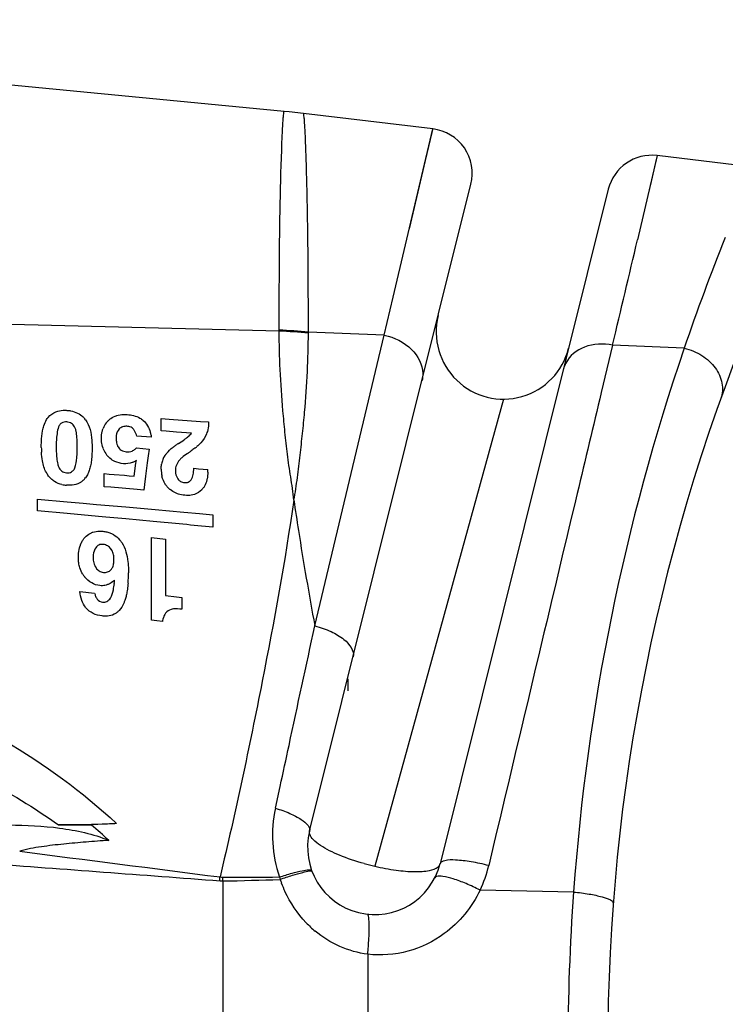
# Model space of a CAD drawing. Units: millimetres. Extents: x 0 to 420, y 0 to 297.
# Drawn here: x 144 to 152, y 179 to 190 of the extents above; entities that cross this region are included whole.
import ezdxf

# ---------------------------------------------------------------- set-up
doc = ezdxf.new("R2010")
doc.units = ezdxf.units.MM
doc.header["$LTSCALE"] = 23.1
doc.layers.get('0').update_dxf_attribs({"linetype": 'CONTINUOUS'})
doc.layers.add('RUNDUNGEN', color=7, linetype='CONTINUOUS')

msp = doc.modelspace()

# ---------------------------------------------------------------- linework, layer by layer
at = {"color": 7}
for p, q in [((146.939, 189.359), (136.223, 190.382)), ((148.595, 189.164), (147.152, 189.336)), ((155.201, 188.379), (151.097, 188.865)), ((145.567, 185.794), (145.567, 185.933)), ((145.567, 185.933), (145.655, 185.926)), ((145.655, 185.926), (146.006, 185.901)), ((146.006, 185.901), (146.093, 185.894)), ((146.093, 185.894), (146.093, 185.868)), ((145.456, 185.725), (145.295, 185.737)), ((145.623, 185.79), (145.567, 185.794)), ((145.735, 185.781), (145.623, 185.79)), ((145.791, 185.777), (145.735, 185.781)), ((145.847, 185.773), (145.791, 185.777)), ((145.903, 185.769), (145.847, 185.773)), ((145.76, 185.656), (145.817, 185.693)), ((145.817, 185.693), (145.816, 185.692)), ((145.291, 185.607), (145.361, 185.598)), ((145.361, 185.598), (145.431, 185.59)), ((145.421, 185.515), (145.411, 185.44)), ((145.431, 185.59), (145.421, 185.515)), ((145.266, 185.291), (145.285, 185.435)), ((145.285, 185.435), (145.289, 185.464)), ((145.411, 185.44), (145.392, 185.288)), ((144.931, 185.172), (144.931, 185.318)), ((144.931, 185.318), (144.987, 185.313)), ((144.987, 185.313), (145.043, 185.309)), ((145.043, 185.309), (145.155, 185.3)), ((145.155, 185.3), (145.21, 185.295)), ((145.21, 185.295), (145.266, 185.291)), ((145.392, 185.288), (145.381, 185.197)), ((145.929, 185.378), (145.981, 185.373)), ((145.981, 185.373), (146.033, 185.369)), ((146.033, 185.369), (146.085, 185.365)), ((145.381, 185.197), (145.373, 185.135)), ((145.005, 185.166), (144.931, 185.172)), ((145.299, 185.141), (145.005, 185.166)), ((145.373, 185.135), (145.299, 185.141)), ((144.188, 184.902), (144.188, 185.033)), ((144.188, 185.033), (144.517, 185.004)), ((144.517, 185.004), (144.697, 184.988)), ((144.697, 184.988), (144.845, 184.975)), ((144.845, 184.975), (145.171, 184.946)), ((144.517, 184.872), (144.188, 184.902)), ((144.868, 184.84), (144.517, 184.872)), ((145.171, 184.946), (145.497, 184.917)), ((145.497, 184.917), (145.82, 184.888)), ((145.82, 184.888), (145.995, 184.872)), ((145.995, 184.872), (146.143, 184.858)), ((146.143, 184.858), (146.143, 184.721)), ((144.948, 184.833), (144.868, 184.84)), ((145.038, 184.825), (144.948, 184.833)), ((145.172, 184.812), (145.038, 184.825)), ((145.476, 184.784), (145.172, 184.812)), ((145.458, 183.682), (145.459, 184.604)), ((145.459, 184.604), (145.615, 184.588)), ((145.615, 184.588), (145.615, 183.957)), ((144.658, 184.005), (144.823, 183.986)), ((145.615, 183.957), (145.735, 183.943)), ((145.735, 183.943), (145.795, 183.936)), ((145.795, 183.936), (145.795, 183.805)), ((145.519, 183.675), (145.458, 183.682)), ((145.58, 183.667), (145.519, 183.675)), ((147.646, 183.03), (147.646, 182.894))]:
    msp.add_line(p, q, dxfattribs=at)
for centre, radius, start, end in [((144.491, 185.739), 0.293, 38.1159, 46.0088), ((145.153, 185.732), 0.252, 142.8146, 158.807), ((145.14, 185.742), 0.235, 134.3654, 142.7831), ((146.431, 185.599), 2.036, 177.5632, 178.7415), ((146.054, 185.606), 1.658, 178.7057, 180.1954), ((142.734, 185.617), 1.896, 0.1228, 1.3524), ((142.32, 185.619), 2.309, 358.9946, 0.0663), ((146.225, 184.932), 0.86, 125.2828, 127.7246), ((146.262, 184.881), 0.923, 122.9264, 125.2966), ((146.273, 184.864), 0.943, 122.9373, 123.6549), ((145.444, 186.239), 0.809, 307.8429, 310.0656), ((145.359, 185.62), 1.13, 180.5577, 183.1697), ((146.003, 185.6), 1.607, 179.9534, 181.2901), ((143.125, 185.604), 1.504, 357.389, 358.9911), ((145.17, 185.694), 0.269, 199.592, 214.3434), ((145.156, 185.684), 0.253, 214.3747, 222.2327), ((145.197, 185.723), 0.309, 222.494, 224.0744), ((145.201, 185.78), 0.219, 263.3532, 264.6365), ((145.791, 185.397), 0.221, 146.6632, 153.0847), ((145.871, 185.335), 0.322, 139.7908, 145.2808), ((144.922, 186.931), 1.675, 304.0183, 305.179), ((145.854, 185.376), 0.288, 165.0849, 170.3884), ((145.824, 185.384), 0.257, 159.3215, 165.0877), ((145.8, 185.393), 0.232, 153.0899, 159.3123), ((145.919, 185.346), 0.195, 159.6544, 169.3913), ((145.94, 185.368), 0.374, 179.9084, 185.886), ((145.898, 185.363), 0.332, 185.8814, 192.3824), ((145.914, 185.347), 0.19, 169.33, 179.6072), ((145.898, 185.347), 0.174, 179.6376, 186.2166), ((145.418, 185.338), 0.668, 359.7884, 2.3042), ((144.533, 185.512), 0.324, 256.8672, 265.77), ((144.549, 185.404), 0.217, 302.0806, 312.2529), ((144.545, 185.409), 0.223, 312.1978, 322.5127), ((145.815, 185.331), 0.242, 214.8558, 223.305), ((145.883, 185.403), 0.341, 224.2373, 225.9802), ((145.876, 185.395), 0.331, 224.195, 230.5237), ((114.588, -146.486), 332.707, 84.55782, 84.67321), ((144.939, 184.419), 0.293, 154.0697, 161.6532), ((144.84, 184.354), 0.347, 34.1373, 40.8162), ((144.876, 184.386), 0.159, 25.5506, 35.2777), ((144.921, 184.336), 0.269, 211.2847, 219.2288), ((143.826, 184.212), 1.376, 355.243, 359.9204), ((143.557, 184.264), 1.496, 353.3923, 354.8306)]:
    msp.add_arc(centre, radius, start, end, dxfattribs=at)
for points in [[(144.288, 185.921), (144.293, 185.929), (144.299, 185.938), (144.305, 185.945)], [(144.473, 186.025), (144.487, 186.025), (144.501, 186.025), (144.515, 186.024)], [(144.515, 186.024), (144.529, 186.023), (144.543, 186.022), (144.556, 186.019)], [(145.069, 185.965), (145.094, 185.973), (145.12, 185.976), (145.146, 185.977)], [(145.146, 185.977), (145.16, 185.978), (145.174, 185.977), (145.188, 185.976)], [(145.188, 185.976), (145.21, 185.975), (145.234, 185.972), (145.256, 185.966)], [(144.257, 185.851), (144.265, 185.875), (144.275, 185.899), (144.288, 185.921)], [(144.421, 185.839), (144.405, 185.79), (144.4, 185.738), (144.397, 185.686)], [(144.441, 185.871), (144.432, 185.862), (144.426, 185.851), (144.421, 185.839)], [(144.565, 185.878), (144.55, 185.888), (144.531, 185.893), (144.513, 185.895)], [(144.6, 185.841), (144.591, 185.856), (144.58, 185.869), (144.565, 185.878)], [(144.613, 185.809), (144.61, 185.82), (144.605, 185.831), (144.6, 185.841)], [(144.621, 185.775), (144.619, 185.786), (144.616, 185.798), (144.613, 185.809)], [(144.899, 185.71), (144.899, 185.736), (144.902, 185.762), (144.908, 185.788)], [(144.908, 185.788), (144.911, 185.8), (144.914, 185.811), (144.919, 185.823)], [(145.27, 185.795), (145.265, 185.804), (145.258, 185.813), (145.251, 185.82)], [(145.284, 185.767), (145.28, 185.777), (145.275, 185.786), (145.27, 185.795)], [(145.295, 185.737), (145.292, 185.747), (145.288, 185.757), (145.284, 185.767)], [(145.448, 185.762), (145.451, 185.75), (145.454, 185.737), (145.456, 185.725)], [(146.071, 185.762), (146.056, 185.725), (146.035, 185.691), (146.008, 185.661)], [(144.228, 185.609), (144.228, 185.631), (144.229, 185.653), (144.23, 185.675)], [(144.794, 185.66), (144.795, 185.639), (144.795, 185.619), (144.795, 185.599)], [(144.917, 185.603), (144.909, 185.626), (144.904, 185.649), (144.901, 185.673)], [(145.625, 185.543), (145.647, 185.569), (145.672, 185.592), (145.699, 185.613)], [(145.817, 185.693), (145.829, 185.701), (145.84, 185.709), (145.85, 185.717)], [(146.008, 185.661), (145.995, 185.647), (145.98, 185.633), (145.965, 185.62)], [(144.795, 185.599), (144.795, 185.558), (144.794, 185.518), (144.789, 185.477)], [(145.021, 185.47), (145.002, 185.483), (144.985, 185.498), (144.969, 185.515)], [(145.26, 185.58), (145.271, 185.587), (145.282, 185.597), (145.291, 185.607)], [(145.86, 185.543), (145.838, 185.528), (145.816, 185.513), (145.796, 185.495)], [(144.412, 185.423), (144.415, 185.412), (144.419, 185.401), (144.423, 185.39)], [(144.781, 185.42), (144.777, 185.402), (144.773, 185.384), (144.768, 185.367)], [(144.789, 185.477), (144.787, 185.458), (144.784, 185.439), (144.781, 185.42)], [(145.243, 185.442), (145.212, 185.43), (145.179, 185.426), (145.146, 185.428)], [(145.566, 185.368), (145.566, 185.387), (145.567, 185.405), (145.57, 185.424)], [(145.75, 185.443), (145.745, 185.434), (145.74, 185.424), (145.737, 185.414)], [(144.339, 185.259), (144.329, 185.269), (144.319, 185.28), (144.31, 185.291)], [(144.582, 185.35), (144.591, 185.359), (144.598, 185.37), (144.603, 185.382)], [(144.749, 185.317), (144.741, 185.302), (144.732, 185.287), (144.722, 185.273)], [(144.768, 185.367), (144.762, 185.35), (144.756, 185.333), (144.749, 185.317)], [(145.9, 185.249), (145.912, 185.267), (145.919, 185.287), (145.923, 185.308)], [(146.086, 185.336), (146.086, 185.311), (146.084, 185.285), (146.079, 185.26)], [(144.552, 185.188), (144.537, 185.187), (144.523, 185.188), (144.509, 185.189)], [(145.829, 185.076), (145.805, 185.078), (145.781, 185.083), (145.758, 185.09)], [(145.867, 185.075), (145.854, 185.075), (145.842, 185.075), (145.829, 185.076)], [(145.936, 185.086), (145.914, 185.079), (145.89, 185.075), (145.867, 185.075)], [(146.04, 185.165), (146.034, 185.156), (146.027, 185.147), (146.019, 185.139)], [(144.717, 184.608), (144.733, 184.625), (144.752, 184.64), (144.773, 184.651)], [(144.805, 184.665), (144.828, 184.673), (144.852, 184.676), (144.876, 184.677)], [(144.876, 184.677), (144.89, 184.677), (144.903, 184.676), (144.915, 184.675)], [(144.915, 184.675), (144.93, 184.674), (144.945, 184.671), (144.96, 184.668)], [(144.96, 184.668), (144.974, 184.664), (144.988, 184.66), (145.002, 184.655)], [(144.675, 184.547), (144.681, 184.558), (144.687, 184.569), (144.694, 184.579)], [(144.694, 184.579), (144.701, 184.589), (144.708, 184.599), (144.717, 184.608)], [(145.127, 184.549), (145.167, 184.487), (145.186, 184.411), (145.195, 184.336)], [(144.643, 184.386), (144.643, 184.4), (144.643, 184.415), (144.645, 184.43)], [(144.645, 184.43), (144.647, 184.458), (144.652, 184.485), (144.661, 184.511)], [(144.644, 184.344), (144.643, 184.358), (144.642, 184.372), (144.643, 184.386)], [(144.815, 184.322), (144.82, 184.303), (144.828, 184.284), (144.839, 184.268)], [(145.039, 184.356), (145.039, 184.371), (145.038, 184.386), (145.036, 184.401)], [(144.691, 184.197), (144.678, 184.218), (144.667, 184.242), (144.66, 184.266)], [(145.005, 184.245), (145.014, 184.254), (145.02, 184.264), (145.025, 184.276)], [(145.2, 184.274), (145.201, 184.253), (145.201, 184.232), (145.201, 184.21)], [(145.047, 184.13), (145.032, 184.115), (145.014, 184.103), (144.996, 184.093)], [(144.939, 184.072), (144.92, 184.068), (144.901, 184.067), (144.882, 184.069)], [(145.184, 183.995), (145.181, 183.979), (145.178, 183.963), (145.174, 183.948)], [(145.174, 183.948), (145.17, 183.933), (145.165, 183.918), (145.16, 183.903)], [(145.096, 183.792), (145.088, 183.783), (145.08, 183.776), (145.071, 183.769)], [(145.676, 183.803), (145.653, 183.795), (145.631, 183.781), (145.615, 183.762)], [(144.952, 183.727), (144.937, 183.727), (144.921, 183.728), (144.906, 183.73)]]:
    msp.add_open_spline(points, degree=3, dxfattribs=at)
for points, knots in [([(144.305, 185.945), (144.328, 185.973), (144.382, 186.012), (144.445, 186.023), (144.473, 186.025)], [0, 0, 0, 0, 0.564186, 1, 1, 1, 1]), ([(144.556, 186.019), (144.583, 186.014), (144.634, 185.998), (144.676, 185.967), (144.694, 185.949)], [0, 0, 0, 0, 0.52156, 1, 1, 1, 1]), ([(145.004, 185.933), (145.023, 185.947), (145.046, 185.958), (145.069, 185.965), (145.069, 185.965)], [0, 0, 0, 0, 0.967388, 1, 1, 1, 1]), ([(145.256, 185.966), (145.281, 185.959), (145.32, 185.945), (145.354, 185.922), (145.365, 185.912)], [0, 0, 0, 0, 0.635443, 1, 1, 1, 1]), ([(144.23, 185.675), (144.231, 185.715), (144.237, 185.774), (144.251, 185.833), (144.257, 185.851)], [0, 0, 0, 0, 0.686621, 1, 1, 1, 1]), ([(144.513, 185.895), (144.493, 185.897), (144.465, 185.892), (144.445, 185.875), (144.441, 185.871)], [0, 0, 0, 0, 0.773147, 1, 1, 1, 1]), ([(144.721, 185.919), (144.769, 185.855), (144.788, 185.76), (144.793, 185.669), (144.794, 185.66)], [0, 0, 0, 0, 0.891024, 1, 1, 1, 1]), ([(144.976, 185.91), (144.977, 185.91), (144.985, 185.919), (144.995, 185.927), (145.004, 185.933)], [0, 0, 0, 0, 0.074651, 1, 1, 1, 1]), ([(145.184, 185.846), (145.168, 185.847), (145.136, 185.844), (145.108, 185.827), (145.098, 185.816)], [0, 0, 0, 0, 0.516759, 1, 1, 1, 1]), ([(145.251, 185.82), (145.239, 185.832), (145.215, 185.842), (145.19, 185.846), (145.184, 185.846)], [0, 0, 0, 0, 0.717843, 1, 1, 1, 1]), ([(145.365, 185.912), (145.404, 185.878), (145.432, 185.823), (145.447, 185.768), (145.448, 185.762)], [0, 0, 0, 0, 0.896409, 1, 1, 1, 1]), ([(146.093, 185.868), (146.093, 185.841), (146.087, 185.805), (146.075, 185.771), (146.071, 185.762)], [0, 0, 0, 0, 0.735799, 1, 1, 1, 1]), ([(144.629, 185.662), (144.628, 185.687), (144.627, 185.725), (144.622, 185.763), (144.621, 185.775)], [0, 0, 0, 0, 0.679572, 1, 1, 1, 1]), ([(145.098, 185.816), (145.079, 185.798), (145.065, 185.76), (145.063, 185.724), (145.063, 185.714)], [0, 0, 0, 0, 0.728919, 1, 1, 1, 1]), ([(145.85, 185.717), (145.863, 185.727), (145.881, 185.744), (145.898, 185.762), (145.903, 185.769)], [0, 0, 0, 0, 0.640191, 1, 1, 1, 1]), ([(144.901, 185.673), (144.9, 185.685), (144.899, 185.697), (144.899, 185.709), (144.899, 185.71)], [0, 0, 0, 0, 0.962961, 1, 1, 1, 1]), ([(145.063, 185.714), (145.063, 185.697), (145.066, 185.669), (145.073, 185.642), (145.077, 185.632)], [0, 0, 0, 0, 0.633672, 1, 1, 1, 1]), ([(145.077, 185.632), (145.079, 185.627), (145.089, 185.605), (145.121, 185.573), (145.16, 185.564), (145.18, 185.562)], [0, 0, 0, 0, 0.139019, 0.532987, 1, 1, 1, 1]), ([(144.31, 185.291), (144.301, 185.304), (144.267, 185.355), (144.24, 185.446), (144.232, 185.524), (144.23, 185.557)], [0, 0, 0, 0, 0.161156, 0.65114, 1, 1, 1, 1]), ([(144.396, 185.563), (144.397, 185.539), (144.399, 185.492), (144.406, 185.445), (144.412, 185.423)], [0, 0, 0, 0, 0.51078, 1, 1, 1, 1]), ([(144.603, 185.382), (144.617, 185.418), (144.624, 185.47), (144.627, 185.522), (144.628, 185.536)], [0, 0, 0, 0, 0.739048, 1, 1, 1, 1]), ([(145.18, 185.562), (145.2, 185.56), (145.229, 185.564), (145.254, 185.576), (145.26, 185.58)], [0, 0, 0, 0, 0.743149, 1, 1, 1, 1]), ([(145.94, 185.601), (145.927, 185.591), (145.91, 185.578), (145.892, 185.565), (145.888, 185.562)], [0, 0, 0, 0, 0.744854, 1, 1, 1, 1]), ([(145.146, 185.428), (145.112, 185.431), (145.068, 185.442), (145.029, 185.464), (145.021, 185.47)], [0, 0, 0, 0, 0.764788, 1, 1, 1, 1]), ([(145.289, 185.464), (145.278, 185.457), (145.263, 185.449), (145.247, 185.443), (145.243, 185.442)], [0, 0, 0, 0, 0.75606, 1, 1, 1, 1]), ([(145.796, 185.495), (145.787, 185.487), (145.771, 185.471), (145.756, 185.452), (145.75, 185.443)], [0, 0, 0, 0, 0.5167, 1, 1, 1, 1]), ([(144.423, 185.39), (144.43, 185.374), (144.453, 185.341), (144.491, 185.329), (144.511, 185.327)], [0, 0, 0, 0, 0.488112, 1, 1, 1, 1]), ([(144.511, 185.327), (144.529, 185.325), (144.557, 185.329), (144.577, 185.346), (144.582, 185.35)], [0, 0, 0, 0, 0.741269, 1, 1, 1, 1]), ([(145.616, 185.193), (145.603, 185.212), (145.586, 185.245), (145.576, 185.28), (145.574, 185.292)], [0, 0, 0, 0, 0.661007, 1, 1, 1, 1]), ([(145.725, 185.348), (145.725, 185.34), (145.726, 185.309), (145.738, 185.277), (145.752, 185.259)], [0, 0, 0, 0, 0.259036, 1, 1, 1, 1]), ([(145.923, 185.308), (145.925, 185.319), (145.928, 185.343), (145.929, 185.366), (145.929, 185.378)], [0, 0, 0, 0, 0.484945, 1, 1, 1, 1]), ([(144.459, 185.196), (144.43, 185.203), (144.387, 185.22), (144.351, 185.248), (144.339, 185.259)], [0, 0, 0, 0, 0.658981, 1, 1, 1, 1]), ([(144.664, 185.22), (144.655, 185.214), (144.62, 185.196), (144.58, 185.189), (144.552, 185.188)], [0, 0, 0, 0, 0.27825, 1, 1, 1, 1]), ([(145.752, 185.259), (145.76, 185.247), (145.782, 185.227), (145.811, 185.22), (145.825, 185.218)], [0, 0, 0, 0, 0.489065, 1, 1, 1, 1]), ([(145.825, 185.218), (145.84, 185.217), (145.869, 185.22), (145.892, 185.239), (145.9, 185.249)], [0, 0, 0, 0, 0.520266, 1, 1, 1, 1]), ([(146.079, 185.26), (146.076, 185.249), (146.068, 185.216), (146.053, 185.184), (146.04, 185.165)], [0, 0, 0, 0, 0.344933, 1, 1, 1, 1]), ([(145.758, 185.09), (145.747, 185.093), (145.714, 185.106), (145.684, 185.125), (145.666, 185.14)], [0, 0, 0, 0, 0.340891, 1, 1, 1, 1]), ([(146.019, 185.139), (145.998, 185.116), (145.969, 185.097), (145.937, 185.086), (145.936, 185.086)], [0, 0, 0, 0, 0.970004, 1, 1, 1, 1]), ([(144.773, 184.651), (144.782, 184.656), (144.793, 184.661), (144.804, 184.665), (144.805, 184.665)], [0, 0, 0, 0, 0.893824, 1, 1, 1, 1]), ([(145.002, 184.655), (145.013, 184.65), (145.051, 184.631), (145.083, 184.603), (145.102, 184.581)], [0, 0, 0, 0, 0.307632, 1, 1, 1, 1]), ([(144.92, 184.528), (144.904, 184.53), (144.87, 184.527), (144.844, 184.505), (144.836, 184.492)], [0, 0, 0, 0, 0.524424, 1, 1, 1, 1]), ([(145.006, 184.478), (144.997, 184.492), (144.971, 184.516), (144.937, 184.526), (144.92, 184.528)], [0, 0, 0, 0, 0.493323, 1, 1, 1, 1]), ([(144.836, 184.492), (144.821, 184.469), (144.809, 184.431), (144.807, 184.394), (144.807, 184.383)], [0, 0, 0, 0, 0.730267, 1, 1, 1, 1]), ([(145.036, 184.401), (145.033, 184.418), (145.026, 184.446), (145.012, 184.47), (145.006, 184.478)], [0, 0, 0, 0, 0.630255, 1, 1, 1, 1]), ([(144.66, 184.266), (144.654, 184.285), (144.648, 184.311), (144.645, 184.337), (144.644, 184.344)], [0, 0, 0, 0, 0.746432, 1, 1, 1, 1]), ([(144.807, 184.383), (144.807, 184.373), (144.808, 184.352), (144.812, 184.332), (144.815, 184.322)], [0, 0, 0, 0, 0.509163, 1, 1, 1, 1]), ([(145.025, 184.276), (145.031, 184.291), (145.038, 184.319), (145.039, 184.345), (145.039, 184.356)], [0, 0, 0, 0, 0.600478, 1, 1, 1, 1]), ([(145.195, 184.336), (145.196, 184.325), (145.198, 184.305), (145.199, 184.285), (145.2, 184.274)], [0, 0, 0, 0, 0.494226, 1, 1, 1, 1]), ([(144.839, 184.268), (144.848, 184.254), (144.872, 184.229), (144.905, 184.219), (144.922, 184.217)], [0, 0, 0, 0, 0.495669, 1, 1, 1, 1]), ([(144.922, 184.217), (144.937, 184.215), (144.969, 184.217), (144.995, 184.235), (145.005, 184.245)], [0, 0, 0, 0, 0.514379, 1, 1, 1, 1]), ([(144.882, 184.069), (144.85, 184.073), (144.785, 184.093), (144.734, 184.14), (144.712, 184.166)], [0, 0, 0, 0, 0.480606, 1, 1, 1, 1]), ([(144.996, 184.093), (144.987, 184.088), (144.968, 184.079), (144.949, 184.074), (144.939, 184.072)], [0, 0, 0, 0, 0.506069, 1, 1, 1, 1]), ([(145, 183.929), (145.017, 183.957), (145.032, 184.013), (145.041, 184.069), (145.044, 184.092)], [0, 0, 0, 0, 0.578818, 1, 1, 1, 1]), ([(145.197, 184.098), (145.195, 184.075), (145.191, 184.04), (145.186, 184.006), (145.184, 183.995)], [0, 0, 0, 0, 0.683118, 1, 1, 1, 1]), ([(144.723, 183.827), (144.705, 183.85), (144.676, 183.908), (144.662, 183.97), (144.658, 184.005)], [0, 0, 0, 0, 0.454628, 1, 1, 1, 1]), ([(144.823, 183.986), (144.826, 183.974), (144.832, 183.956), (144.84, 183.939), (144.843, 183.933)], [0, 0, 0, 0, 0.658555, 1, 1, 1, 1]), ([(144.843, 183.933), (144.846, 183.928), (144.862, 183.904), (144.89, 183.888), (144.913, 183.886)], [0, 0, 0, 0, 0.186104, 1, 1, 1, 1]), ([(144.913, 183.886), (144.929, 183.883), (144.965, 183.889), (144.99, 183.914), (145, 183.929)], [0, 0, 0, 0, 0.486003, 1, 1, 1, 1]), ([(145.16, 183.903), (145.157, 183.893), (145.141, 183.853), (145.118, 183.815), (145.096, 183.792)], [0, 0, 0, 0, 0.256661, 1, 1, 1, 1]), ([(144.906, 183.73), (144.872, 183.734), (144.805, 183.752), (144.747, 183.796), (144.725, 183.824), (144.723, 183.827)], [0, 0, 0, 0, 0.493762, 0.95369, 1, 1, 1, 1]), ([(145.071, 183.769), (145.066, 183.765), (145.041, 183.747), (145, 183.731), (144.963, 183.727), (144.952, 183.727)], [0, 0, 0, 0, 0.139978, 0.739976, 1, 1, 1, 1]), ([(145.615, 183.762), (145.6, 183.742), (145.589, 183.709), (145.581, 183.676), (145.58, 183.667)], [0, 0, 0, 0, 0.733205, 1, 1, 1, 1]), ([(145.795, 183.805), (145.765, 183.809), (145.724, 183.814), (145.684, 183.805), (145.676, 183.803)], [0, 0, 0, 0, 0.770672, 1, 1, 1, 1])]:
    msp.add_open_spline(points, degree=3, knots=knots, dxfattribs=at)
at = {"layer": 'RUNDUNGEN', "color": 9}
for p, q in [((148.155, 187.287), (148.595, 189.164)), ((148.514, 188.812), (148.587, 189.125)), ((148.335, 188.05), (148.514, 188.812)), ((151.097, 188.865), (150.878, 187.925)), ((151.097, 188.865), (151.08, 188.788)), ((148.054, 186.861), (148.155, 187.287)), ((146.883, 186.908), (136.231, 187.166)), ((146.883, 186.908), (146.883, 186.921)), ((147.208, 186.885), (147.208, 186.897)), ((148.054, 186.861), (147.208, 186.897)), ((147.28, 183.619), (148.054, 186.861)), ((150.6, 186.752), (150.474, 186.223)), ((151.4, 186.718), (150.6, 186.752)), ((149.383, 186.149), (147.949, 180.938)), ((146.84, 181.586), (146.893, 181.829)), ((150.166, 180.651), (149.122, 180.672)), ((147.869, 179.957), (147.869, 177.84))]:
    msp.add_line(p, q, dxfattribs=at)
at = {"layer": 'RUNDUNGEN', "color": 7}
for p, q in [((147.222, 181.33), (149.021, 188.547)), ((150.553, 188.49), (148.677, 180.967)), ((144.421, 181.399), (144.787, 181.399)), ((145.067, 181.414), (144.787, 181.399))]:
    msp.add_line(p, q, dxfattribs=at)
msp.add_lwpolyline([(147.152, 189.336), (146.992, 189.353), (146.939, 189.359)], dxfattribs=at)
at = {"layer": 'RUNDUNGEN', "color": 9}
for points in [[(148.587, 189.125), (148.594, 189.157), (148.595, 189.163)], [(151.08, 188.788), (151.031, 188.577), (150.998, 188.437)]]:
    msp.add_lwpolyline(points, dxfattribs=at)
at = {"layer": 'RUNDUNGEN', "color": 7}
for centre, radius, start, end in [((148.536, 188.667), 0.5, 346, 83.1951), ((151.038, 188.369), 0.5, 83.2147, 166), ((172.046, 178.899), 21.5, 156.9912, 203.0085), ((149.383, 186.899), 0.75, 165.9999, 345.9999), ((141.377, 177.364), 5.283, 46.9804, 49.79), ((147.949, 181.149), 0.75, 166.001, 345.9998)]:
    msp.add_arc(centre, radius, start, end, dxfattribs=at)
at = {"layer": 'RUNDUNGEN', "color": 9}
for centre, radius, start, end in [((-416.599, 321.584), 583.005, 346.628166, 346.746573), ((175.101, 178.626), 25.045, 158.1351, 161.1481), ((146.189, 175.31), 11.631, 84.9775, 86.5822), ((146.237, 175.282), 11.644, 85.2201, 86.8223), ((174.193, 178.923), 24.089, 161.118, 175.8847), ((148.243, 181.285), 1.435, 167.913, 198.9706), ((148.561, 183.6), 2.731, 254.4886, 257.0641), ((147.894, 181.26), 1.362, 334.4259, 346.6733), ((142.93, 180.835), 3.292, 358.9656, 359.7173), ((146.485, 226.616), 45.799, 269.7086, 270.5025), ((143.064, 180.594), 3.196, 3.2425, 4.0089), ((145.319, 228.072), 47.307, 271.1336, 271.9062), ((158.007, 183.145), 11.361, 191.8136, 191.9523), ((148.208, 181.245), 1.392, 199.02, 200.7442), ((898.823, 178.896), 752.571, 179.856913, 180.142613), ((148.199, 181.242), 1.383, 200.7403, 205.0147), ((174.441, 178.899), 24.339, 175.8704, 184.1296), ((148.072, 181.155), 1.227, 223.5935, 229.9619)]:
    msp.add_arc(centre, radius, start, end, dxfattribs=at)
for points, knots in [([(146.91, 188.927), (146.912, 188.99), (146.915, 189.078), (146.921, 189.185), (146.924, 189.247), (146.928, 189.293), (146.931, 189.329), (146.935, 189.345), (146.936, 189.359), (146.939, 189.359)], [0, 0, 0, 0, 0.43542, 0.607107, 0.74782, 0.857447, 0.935896, 0.983161, 1, 1, 1, 1]), ([(147.208, 186.897), (147.208, 187.081), (147.207, 187.428), (147.203, 187.914), (147.196, 188.333), (147.188, 188.68), (147.181, 188.923), (147.174, 189.08), (147.17, 189.17), (147.165, 189.238), (147.162, 189.291), (147.156, 189.316), (147.156, 189.335), (147.152, 189.336)], [0, 0, 0, 0, 0.226181, 0.426121, 0.598043, 0.740669, 0.852913, 0.897365, 0.933897, 0.96245, 0.982981, 0.995465, 1, 1, 1, 1]), ([(146.883, 186.921), (146.882, 187.135), (146.885, 187.804), (146.893, 188.473), (146.91, 188.927)], [0, 0, 0, 0, 0.320239, 1, 1, 1, 1]), ([(147.045, 185.023), (147.038, 185.109), (147.011, 185.28), (146.972, 185.531), (146.947, 185.778), (146.916, 186.092), (146.891, 186.468), (146.883, 186.765), (146.883, 186.908)], [0, 0, 0, 0, 0.137766, 0.272535, 0.403306, 0.530434, 0.773181, 1, 1, 1, 1]), ([(147.046, 185.022), (147.064, 185.105), (147.085, 185.273), (147.114, 185.522), (147.144, 185.764), (147.173, 186.075), (147.199, 186.448), (147.207, 186.742), (147.208, 186.885)], [0, 0, 0, 0, 0.136819, 0.270589, 0.40093, 0.527931, 0.771308, 1, 1, 1, 1]), ([(148.054, 186.861), (148.166, 186.838), (148.37, 186.744), (148.482, 186.534), (148.484, 186.436)], [0, 0, 0, 0, 0.537684, 1, 1, 1, 1]), ([(150.6, 186.752), (150.498, 186.772), (150.291, 186.765), (150.121, 186.633), (150.079, 186.552)], [0, 0, 0, 0, 0.53455, 1, 1, 1, 1]), ([(151.4, 186.718), (151.469, 186.702), (151.6, 186.648), (151.752, 186.51), (151.835, 186.336), (151.827, 186.21), (151.808, 186.157)], [0, 0, 0, 0, 0.275435, 0.538994, 0.779236, 1, 1, 1, 1]), ([(150.474, 186.223), (150.385, 185.848), (149.965, 184.089), (149.547, 182.33), (149.219, 180.946)], [0, 0, 0, 0, 0.213378, 1, 1, 1, 1]), ([(147.045, 185.023), (146.948, 184.346), (146.691, 182.941), (146.395, 181.543), (146.222, 180.819)], [0, 0, 0, 0, 0.478625, 1, 1, 1, 1]), ([(147.046, 185.022), (147.062, 184.909), (147.133, 184.44), (147.214, 183.973), (147.28, 183.619)], [0, 0, 0, 0, 0.240959, 1, 1, 1, 1]), ([(139.453, 184.014), (140.459, 183.75), (141.958, 183.287), (143.833, 182.381), (144.69, 181.772), (145.067, 181.414)], [0, 0, 0, 0, 0.500076, 0.750153, 1, 1, 1, 1]), ([(136.92, 183.866), (137.572, 183.746), (138.871, 183.487), (140.802, 183.009), (142.688, 182.383), (143.885, 181.785), (144.421, 181.399)], [0, 0, 0, 0, 0.250147, 0.500273, 0.750319, 1, 1, 1, 1]), ([(146.893, 181.829), (146.926, 181.981), (147.054, 182.578), (147.183, 183.175), (147.28, 183.619)], [0, 0, 0, 0, 0.25585, 1, 1, 1, 1]), ([(147.28, 183.619), (147.342, 183.604), (147.457, 183.562), (147.62, 183.473), (147.724, 183.344), (147.706, 183.273)], [0, 0, 0, 0, 0.330071, 0.621624, 1, 1, 1, 1]), ([(146.84, 181.586), (146.895, 181.57), (146.994, 181.535), (147.118, 181.47), (147.201, 181.409), (147.227, 181.351), (147.222, 181.33)], [0, 0, 0, 0, 0.354294, 0.652911, 0.867619, 1, 1, 1, 1]), ([(147.342, 181.171), (147.314, 181.19), (147.267, 181.225), (147.23, 181.273), (147.223, 181.295)], [0, 0, 0, 0, 0.591819, 1, 1, 1, 1]), ([(147.83, 180.968), (147.736, 180.994), (147.569, 181.05), (147.408, 181.127), (147.342, 181.171)], [0, 0, 0, 0, 0.551913, 1, 1, 1, 1]), ([(149.219, 180.946), (149.154, 180.963), (149.033, 180.99), (148.864, 181.009), (148.754, 181.011), (148.682, 180.987), (148.677, 180.967)], [0, 0, 0, 0, 0.360117, 0.672886, 0.89202, 1, 1, 1, 1]), ([(146.886, 180.818), (146.932, 180.834), (147.014, 180.859), (147.129, 180.888), (147.193, 180.898), (147.242, 180.9), (147.245, 180.89)], [0, 0, 0, 0, 0.392019, 0.707325, 0.913843, 1, 1, 1, 1]), ([(147.949, 180.938), (148.027, 180.92), (148.175, 180.892), (148.38, 180.875), (148.538, 180.883), (148.628, 180.91), (148.655, 180.933)], [0, 0, 0, 0, 0.332831, 0.62626, 0.85304, 1, 1, 1, 1]), ([(146.892, 180.792), (146.938, 180.808), (147.022, 180.836), (147.13, 180.868), (147.202, 180.884), (147.235, 180.888), (147.247, 180.885), (147.248, 180.882)], [0, 0, 0, 0, 0.394947, 0.711587, 0.917952, 0.973792, 1, 1, 1, 1]), ([(149.122, 180.672), (149.071, 180.698), (148.973, 180.744), (148.835, 180.797), (148.725, 180.825), (148.66, 180.832), (148.637, 180.825)], [0, 0, 0, 0, 0.333623, 0.631802, 0.860825, 1, 1, 1, 1]), ([(150.166, 180.651), (150.224, 180.646), (150.33, 180.633), (150.471, 180.602), (150.557, 180.577), (150.608, 180.543), (150.607, 180.527)], [0, 0, 0, 0, 0.374672, 0.687511, 0.900425, 1, 1, 1, 1]), ([(147.869, 179.957), (147.875, 180.014), (147.883, 180.12), (147.888, 180.256), (147.885, 180.347), (147.878, 180.389), (147.871, 180.403), (147.867, 180.403)], [0, 0, 0, 0, 0.384477, 0.702831, 0.91453, 0.972442, 1, 1, 1, 1]), ([(148.723, 180.187), (148.602, 180.098), (148.326, 179.963), (148.018, 179.94), (147.869, 179.957)], [0, 0, 0, 0, 0.498982, 1, 1, 1, 1])]:
    msp.add_open_spline(points, degree=3, knots=knots, dxfattribs=at)
for points in [[(150.079, 186.552), (150.067, 186.531), (150.058, 186.507), (150.052, 186.483)], [(148.484, 186.436), (148.484, 186.409), (148.481, 186.383), (148.475, 186.357)], [(147.223, 181.295), (147.22, 181.306), (147.219, 181.319), (147.222, 181.33)], [(143.988, 181.105), (144.733, 181.01), (145.477, 180.915), (146.222, 180.819)], [(143.623, 180.971), (144.489, 180.906), (145.355, 180.842), (146.222, 180.776)], [(148.655, 180.933), (148.665, 180.942), (148.674, 180.954), (148.677, 180.967)], [(146.222, 180.819), (146.232, 180.818), (146.242, 180.818), (146.252, 180.818)], [(148.637, 180.825), (148.63, 180.822), (148.622, 180.818), (148.619, 180.811)], [(146.222, 180.776), (146.233, 180.775), (146.244, 180.775), (146.254, 180.775)], [(149.122, 180.672), (149.032, 180.483), (148.892, 180.311), (148.723, 180.187)], [(147.183, 180.309), (147.086, 180.411), (147.006, 180.53), (146.946, 180.657)], [(147.869, 179.957), (147.657, 179.983), (147.446, 180.078), (147.282, 180.216)]]:
    msp.add_open_spline(points, degree=3, dxfattribs=at)
at = {"layer": 'RUNDUNGEN', "color": 7}
for points, knots in [([(143.869, 181.399), (144.057, 181.399), (144.341, 181.384), (144.713, 181.319), (144.894, 181.265), (144.981, 181.227)], [0, 0, 0, 0, 0.499925, 0.749968, 1, 1, 1, 1]), ([(145.067, 181.414), (145.014, 181.411), (144.799, 181.402), (144.584, 181.399), (144.421, 181.399)], [0, 0, 0, 0, 0.244993, 1, 1, 1, 1]), ([(144.981, 181.227), (144.897, 181.221), (144.729, 181.209), (144.479, 181.187), (144.271, 181.163), (144.108, 181.136), (144.027, 181.119), (143.988, 181.105)], [0, 0, 0, 0, 0.251886, 0.502934, 0.752762, 0.876995, 1, 1, 1, 1])]:
    msp.add_open_spline(points, degree=3, knots=knots, dxfattribs=at)

doc.saveas('drawing.dxf')
